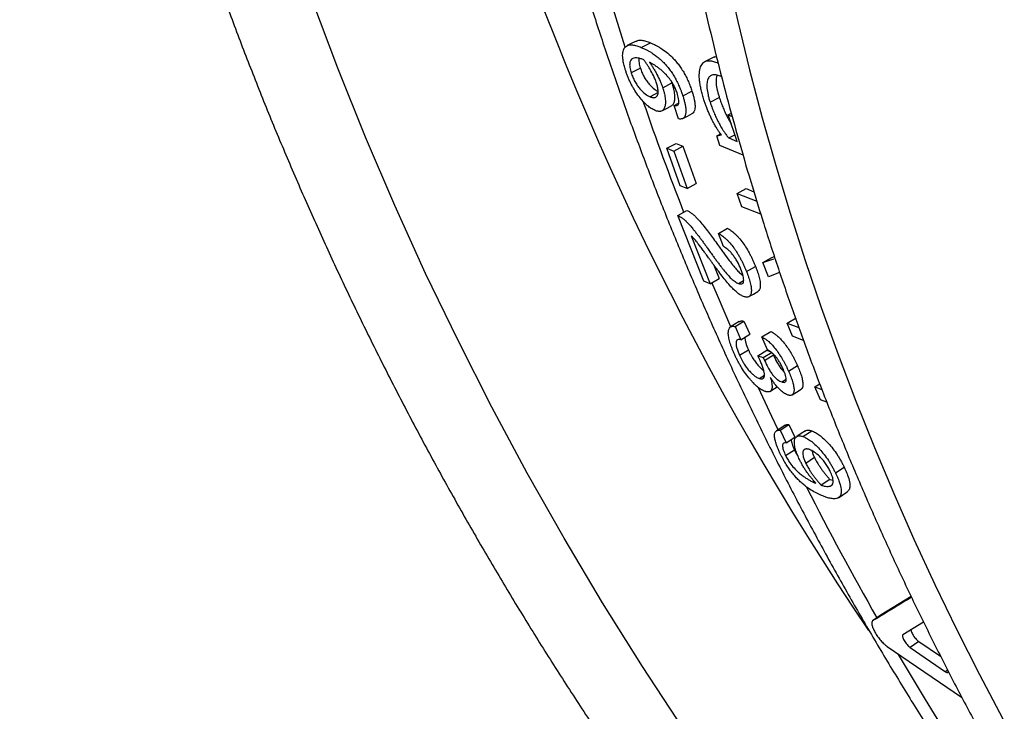
# Model space of a CAD drawing. Units: millimetres. Extents: x 0 to 420, y 0 to 297.
# Drawn here: x 272 to 283, y 212 to 220 of the extents above; entities that cross this region are included whole.
import ezdxf

# ---------------------------------------------------------------- set-up
doc = ezdxf.new("R2010")
doc.units = ezdxf.units.MM

msp = doc.modelspace()

# ---------------------------------------------------------------- linework, layer by layer
at = {"color": 7, "linetype": 'Continuous', "lineweight": 25}
for p, q in [((279.226, 219.525), (279.33, 219.577)), ((280.079, 219.354), (280.092, 219.36)), ((280.079, 219.354), (280.096, 219.346)), ((279.217, 219.29), (279.113, 219.237)), ((279.469, 219.069), (279.573, 219.123)), ((279.564, 219.146), (279.573, 219.123)), ((279.417, 219.014), (279.326, 218.967)), ((279.696, 218.978), (279.799, 219.031)), ((279.599, 218.869), (279.649, 218.895)), ((280.005, 218.906), (280.108, 218.959)), ((279.649, 218.718), (279.599, 218.869)), ((280.208, 218.763), (280.244, 218.782)), ((280.308, 218.463), (280.208, 218.763)), ((280.208, 218.763), (280.254, 218.744)), ((279.517, 218.386), (279.62, 218.441)), ((279.62, 218.441), (279.696, 218.409)), ((280.079, 218.525), (280.123, 218.548)), ((280.079, 218.525), (280.131, 218.537)), ((280.115, 218.419), (280.079, 218.525)), ((280.214, 218.502), (280.283, 218.538)), ((280.214, 218.502), (280.308, 218.463)), ((279.517, 218.386), (279.594, 218.354)), ((279.667, 217.963), (279.517, 218.386)), ((279.594, 218.354), (279.696, 218.409)), ((279.594, 218.354), (279.744, 217.931)), ((279.696, 218.409), (279.846, 217.988)), ((280.376, 218.309), (280.115, 218.419)), ((279.744, 217.931), (279.667, 217.963)), ((279.744, 217.931), (279.846, 217.988)), ((280.308, 217.874), (280.41, 217.93)), ((280.41, 217.93), (280.499, 217.895)), ((280.308, 217.874), (280.532, 217.787)), ((280.363, 217.724), (280.308, 217.874)), ((279.641, 217.626), (279.743, 217.683)), ((280.577, 217.641), (280.363, 217.724)), ((279.932, 216.885), (279.641, 217.626)), ((280.097, 217.425), (280.199, 217.483)), ((279.791, 217.396), (280.005, 216.857)), ((280.154, 217.276), (280.097, 217.425)), ((280.601, 217.096), (280.702, 217.154)), ((280.601, 217.096), (280.723, 217.138)), ((280.702, 217.154), (280.73, 217.164)), ((280.046, 217.068), (280.106, 216.917)), ((280.415, 216.994), (280.516, 217.052)), ((280.663, 216.936), (280.601, 217.096)), ((280.005, 216.857), (279.932, 216.885)), ((280.005, 216.857), (280.106, 216.917)), ((280.324, 216.86), (280.383, 216.894)), ((280.786, 216.983), (280.663, 216.936)), ((280.876, 216.412), (280.976, 216.472)), ((280.286, 216.373), (280.386, 216.434)), ((280.286, 216.373), (280.35, 216.225)), ((280.386, 216.434), (280.451, 216.286)), ((280.876, 216.412), (281.007, 216.361)), ((280.936, 216.264), (280.876, 216.412)), ((280.35, 216.225), (280.451, 216.286)), ((280.588, 216.257), (280.688, 216.318)), ((280.652, 216.11), (280.588, 216.257)), ((281.059, 216.217), (280.936, 216.264)), ((280.336, 216.049), (280.436, 216.111)), ((280.544, 216.043), (280.644, 216.105)), ((280.568, 215.989), (280.544, 216.043)), ((280.544, 216.043), (280.604, 216.022)), ((280.604, 216.022), (280.704, 216.084)), ((280.604, 216.022), (280.619, 215.99)), ((280.619, 215.99), (280.719, 216.052)), ((280.644, 216.105), (280.678, 216.093)), ((280.89, 215.871), (280.99, 215.932)), ((280.558, 215.788), (280.618, 215.825)), ((280.814, 215.748), (280.863, 215.778)), ((281.187, 215.691), (281.243, 215.725)), ((281.187, 215.691), (281.266, 215.663)), ((281.252, 215.545), (281.187, 215.691)), ((281.321, 215.521), (281.252, 215.545)), ((280.795, 215.203), (280.894, 215.268)), ((280.894, 215.268), (280.962, 215.124)), ((280.795, 215.203), (280.863, 215.059)), ((280.863, 215.059), (280.962, 215.124)), ((281.052, 215.131), (281.151, 215.195)), ((280.857, 214.916), (280.956, 214.981)), ((281.183, 214.893), (281.085, 214.828)), ((281.42, 214.72), (281.518, 214.785)), ((281.356, 214.647), (281.258, 214.582)), ((282.275, 213.325), (281.935, 213.12)), ((281.935, 213.12), (281.839, 213.05)), ((282.415, 213.034), (282.181, 212.892)), ((282.359, 212.819), (282.263, 212.748)), ((282.359, 212.819), (282.606, 212.65)), ((282.003, 212.762), (282.844, 212.19)), ((282.263, 212.748), (282.662, 212.475)), ((282.686, 212.469), (282.696, 212.475))]:
    msp.add_line(p, q, dxfattribs=at)
at = {"color": 8, "linetype": 'Continuous', "lineweight": 25}
for p, q in [((282.686, 212.494), (282.662, 212.475)), ((282.696, 212.476), (282.686, 212.469))]:
    msp.add_line(p, q, dxfattribs=at)
at = {"color": 7, "linetype": 'Continuous', "lineweight": 25, "flags": 128}
for points in [[(280.194, 220.362), (280.317, 219.816), (280.45, 219.272), (280.593, 218.73), (280.745, 218.191), (280.907, 217.653), (281.078, 217.119), (281.259, 216.587), (281.449, 216.057), (281.649, 215.531), (281.859, 215.008), (282.077, 214.488), (282.305, 213.972), (282.543, 213.459), (282.789, 212.95), (283.044, 212.445), (283.309, 211.943)], [(279.172, 219.597), (279.12, 219.571), (279.069, 219.545)], [(280.053, 219.417), (280.001, 219.392), (279.949, 219.366)], [(279.458, 218.807), (279.51, 218.834), (279.562, 218.861)], [(279.698, 218.723), (279.75, 218.75), (279.802, 218.777)], [(280.443, 216.711), (280.493, 216.74), (280.544, 216.77)], [(280.334, 216.43), (280.284, 216.399), (280.234, 216.369)], [(280.68, 215.64), (280.73, 215.672), (280.763, 215.693)], [(280.931, 215.602), (280.981, 215.633), (281.031, 215.665)], [(280.851, 215.259), (280.801, 215.227), (280.752, 215.195)], [(281.082, 215.196), (281.032, 215.164), (280.983, 215.132)], [(281.455, 214.441), (281.504, 214.474), (281.553, 214.507)]]:
    msp.add_lwpolyline(points, dxfattribs=at)
at = {"color": 8, "linetype": 'Continuous', "lineweight": 25, "flags": 128}
for points in [[(279.044, 219.526), (278.825, 220.234), (278.806, 220.298)], [(279.707, 211.825), (279.24, 212.536), (278.79, 213.255), (278.357, 213.983), (277.94, 214.719), (277.541, 215.463), (277.158, 216.214), (276.792, 216.973), (276.444, 217.739), (276.114, 218.512), (275.801, 219.29), (275.506, 220.075)], [(280.238, 216.371), (280.086, 216.724), (280.025, 216.87)], [(280.772, 215.208), (280.7, 215.358), (280.549, 215.681)]]:
    msp.add_lwpolyline(points, dxfattribs=at)
at = {"color": 8, "linetype": 'Continuous', "lineweight": 25}
for centre, radius, start, end in [((310.865, 232.606), 35.098, 181.1492, 214.0762), ((311.148, 229.873), 33.73, 198.9703, 201.2228), ((311.915, 230.221), 34.573, 206.9372, 209.7115), ((312.697, 230.701), 35.491, 210.53, 220.7297)]:
    msp.add_arc(centre, radius, start, end, dxfattribs=at)
at = {"color": 7, "linetype": 'Continuous', "lineweight": 25}
for points, knots in [([(272.209, 232.314), (272.213, 232.163), (272.22, 231.819), (272.243, 231.282), (272.275, 230.704), (272.316, 230.126), (272.366, 229.549), (272.425, 228.972), (272.493, 228.397), (272.57, 227.822), (272.656, 227.248), (272.751, 226.676), (272.854, 226.105), (272.966, 225.535), (273.087, 224.967), (273.217, 224.4), (273.355, 223.835), (273.503, 223.272), (273.658, 222.711), (273.823, 222.153), (273.996, 221.596), (274.178, 221.042), (274.368, 220.49), (274.567, 219.941), (274.774, 219.395), (274.989, 218.851), (275.213, 218.31), (275.446, 217.772), (275.686, 217.238), (275.935, 216.706), (276.192, 216.178), (276.457, 215.654), (276.73, 215.132), (277.011, 214.615), (277.301, 214.101), (277.598, 213.592), (277.903, 213.086), (278.215, 212.584), (278.536, 212.087), (278.864, 211.593), (279.2, 211.105), (279.543, 210.62), (279.893, 210.14), (280.251, 209.665), (280.617, 209.195), (280.989, 208.73), (281.369, 208.269), (281.756, 207.814), (282.149, 207.364), (282.55, 206.919), (282.958, 206.479), (283.372, 206.045), (283.793, 205.616), (284.22, 205.193), (284.654, 204.776), (285.095, 204.364), (285.541, 203.959), (285.994, 203.559), (286.454, 203.165), (286.919, 202.778), (287.39, 202.396), (287.867, 202.021), (288.349, 201.653), (288.838, 201.29), (289.331, 200.934), (289.831, 200.585), (290.335, 200.243), (290.845, 199.907), (291.36, 199.578), (291.88, 199.255), (292.406, 198.94), (292.935, 198.632), (293.47, 198.331), (294.009, 198.036), (294.553, 197.749), (295.101, 197.47), (295.653, 197.197), (296.209, 196.932), (296.77, 196.674), (297.334, 196.424), (297.902, 196.181), (298.474, 195.946), (299.05, 195.718), (299.629, 195.498), (300.211, 195.286), (300.797, 195.081), (301.385, 194.885), (301.977, 194.696), (302.571, 194.514), (303.168, 194.341), (303.768, 194.176), (304.371, 194.018), (304.975, 193.869), (305.582, 193.728), (306.191, 193.595), (306.702, 193.489), (307.01, 193.431), (307.113, 193.411)], [0, 0, 0, 0, 0.00828, 0.018869, 0.029458, 0.040046, 0.050635, 0.061224, 0.071814, 0.082403, 0.092992, 0.103582, 0.114172, 0.124762, 0.135353, 0.145943, 0.156534, 0.167125, 0.177717, 0.188309, 0.198901, 0.209494, 0.220087, 0.23068, 0.241274, 0.251868, 0.262463, 0.273058, 0.283654, 0.29425, 0.304847, 0.315444, 0.326042, 0.33664, 0.347238, 0.357838, 0.368437, 0.379037, 0.389638, 0.40024, 0.410841, 0.421444, 0.432047, 0.44265, 0.453254, 0.463858, 0.474463, 0.485069, 0.495675, 0.506282, 0.516889, 0.527496, 0.538104, 0.548713, 0.559322, 0.569931, 0.580541, 0.591152, 0.601763, 0.612374, 0.622986, 0.633598, 0.644211, 0.654824, 0.665438, 0.676052, 0.686666, 0.697281, 0.707896, 0.718511, 0.729127, 0.739743, 0.75036, 0.760977, 0.771594, 0.782211, 0.792829, 0.803447, 0.814065, 0.824684, 0.835303, 0.845922, 0.856541, 0.867161, 0.87778, 0.8884, 0.899021, 0.909641, 0.920261, 0.930882, 0.941503, 0.952124, 0.962746, 0.973367, 0.983988, 0.99461, 1, 1, 1, 1]), ([(277.133, 228.246), (277.137, 228.179), (277.15, 227.931), (277.183, 227.501), (277.231, 226.955), (277.289, 226.409), (277.355, 225.865), (277.43, 225.322), (277.514, 224.779), (277.607, 224.238), (277.709, 223.699), (277.819, 223.16), (277.938, 222.624), (278.066, 222.089), (278.203, 221.556), (278.349, 221.025), (278.503, 220.496), (278.665, 219.969), (278.837, 219.445), (279.016, 218.923), (279.205, 218.404), (279.401, 217.887), (279.607, 217.374), (279.82, 216.863), (280.042, 216.355), (280.272, 215.85), (280.51, 215.349), (280.757, 214.851), (281.011, 214.357), (281.274, 213.866), (281.545, 213.379), (281.823, 212.896), (282.11, 212.416), (282.404, 211.941), (282.706, 211.47), (283.016, 211.004), (283.333, 210.542), (283.658, 210.084), (283.99, 209.631), (284.329, 209.182), (284.676, 208.739), (285.03, 208.3), (285.392, 207.867), (285.76, 207.438), (286.135, 207.015), (286.465, 206.653), (286.673, 206.434), (286.75, 206.352)], [0, 0, 0, 0, 0.008228, 0.03094, 0.053652, 0.076365, 0.099078, 0.121793, 0.144508, 0.167224, 0.189942, 0.212661, 0.235381, 0.258102, 0.280825, 0.30355, 0.326277, 0.349005, 0.371736, 0.394468, 0.417203, 0.43994, 0.462679, 0.48542, 0.508164, 0.530911, 0.55366, 0.576411, 0.599166, 0.621922, 0.644682, 0.667444, 0.69021, 0.712978, 0.735748, 0.758522, 0.781298, 0.804078, 0.82686, 0.849645, 0.872433, 0.895224, 0.918017, 0.940814, 0.963613, 0.986415, 1, 1, 1, 1]), ([(279.194, 225.083), (279.198, 225.01), (279.213, 224.761), (279.248, 224.336), (279.299, 223.808), (279.359, 223.28), (279.427, 222.754), (279.505, 222.228), (279.591, 221.704), (279.686, 221.181), (279.79, 220.659), (279.903, 220.139), (280.025, 219.62), (280.155, 219.104), (280.294, 218.589), (280.442, 218.076), (280.598, 217.566), (280.763, 217.058), (280.936, 216.552), (281.118, 216.049), (281.308, 215.549), (281.507, 215.051), (281.714, 214.556), (281.93, 214.064), (282.153, 213.576), (282.385, 213.091), (282.625, 212.609), (282.873, 212.131), (283.129, 211.656), (283.394, 211.185), (283.666, 210.718), (283.945, 210.255), (284.233, 209.796), (284.528, 209.341), (284.831, 208.89), (285.142, 208.444), (285.46, 208.002), (285.785, 207.566), (286.118, 207.133), (286.458, 206.706), (286.805, 206.283), (287.159, 205.866), (287.52, 205.454), (287.889, 205.047), (288.264, 204.645), (288.645, 204.249), (289.033, 203.858), (289.428, 203.473), (289.83, 203.094), (290.237, 202.721), (290.651, 202.353), (291.071, 201.992), (291.497, 201.636), (291.929, 201.287), (292.367, 200.944), (292.81, 200.608), (293.259, 200.277), (293.714, 199.954), (294.174, 199.637), (294.64, 199.326), (295.11, 199.023), (295.586, 198.726), (296.066, 198.436), (296.552, 198.153), (297.042, 197.877), (297.536, 197.608), (298.036, 197.346), (298.539, 197.092), (299.047, 196.844), (299.559, 196.604), (300.075, 196.372), (300.594, 196.147), (301.118, 195.93), (301.645, 195.72), (302.175, 195.517), (302.709, 195.323), (303.246, 195.136), (303.786, 194.957), (304.229, 194.816), (304.493, 194.737), (304.574, 194.712)], [0, 0, 0, 0, 0.00534, 0.018344, 0.031348, 0.044351, 0.057355, 0.070359, 0.083363, 0.096367, 0.109371, 0.122376, 0.13538, 0.148385, 0.16139, 0.174394, 0.1874, 0.200405, 0.21341, 0.226416, 0.239422, 0.252428, 0.265434, 0.278441, 0.291447, 0.304454, 0.317462, 0.330469, 0.343477, 0.356485, 0.369493, 0.382501, 0.39551, 0.408519, 0.421528, 0.434538, 0.447548, 0.460558, 0.473568, 0.486579, 0.499589, 0.5126, 0.525612, 0.538623, 0.551635, 0.564647, 0.577659, 0.590672, 0.603685, 0.616698, 0.629711, 0.642724, 0.655738, 0.668752, 0.681766, 0.69478, 0.707795, 0.720809, 0.733824, 0.746839, 0.759855, 0.77287, 0.785886, 0.798901, 0.811917, 0.824934, 0.83795, 0.850966, 0.863983, 0.876999, 0.890016, 0.903033, 0.91605, 0.929067, 0.942085, 0.955102, 0.968119, 0.981137, 0.994155, 1, 1, 1, 1]), ([(279.052, 219.26), (279.048, 219.271), (279.041, 219.292), (279.033, 219.323), (279.025, 219.357), (279.019, 219.395), (279.016, 219.434), (279.018, 219.467), (279.025, 219.494), (279.035, 219.516), (279.051, 219.535), (279.071, 219.548), (279.098, 219.554), (279.125, 219.554), (279.151, 219.55), (279.175, 219.544), (279.2, 219.536), (279.218, 219.529), (279.226, 219.525)], [0, 0, 0, 0, 0.046398, 0.082904, 0.125241, 0.188047, 0.250358, 0.311347, 0.375378, 0.436742, 0.500356, 0.582548, 0.664988, 0.750162, 0.811427, 0.87508, 0.937538, 1, 1, 1, 1]), ([(279.173, 219.595), (279.178, 219.598), (279.195, 219.607), (279.224, 219.606), (279.255, 219.602), (279.279, 219.596), (279.304, 219.587), (279.321, 219.581), (279.33, 219.577)], [0, 0, 0, 0, 0.127957, 0.418509, 0.56125, 0.709246, 0.854618, 1, 1, 1, 1]), ([(279.33, 219.577), (279.341, 219.572), (279.36, 219.564), (279.39, 219.55), (279.418, 219.534), (279.458, 219.51), (279.511, 219.473), (279.565, 219.426), (279.609, 219.379), (279.642, 219.339), (279.675, 219.294), (279.706, 219.245), (279.734, 219.193), (279.759, 219.139), (279.781, 219.084), (279.793, 219.049), (279.799, 219.031)], [0, 0, 0, 0, 0.072438, 0.125081, 0.187211, 0.250154, 0.374965, 0.500094, 0.562607, 0.6251, 0.687577, 0.750052, 0.811382, 0.874985, 0.937477, 1, 1, 1, 1]), ([(279.226, 219.525), (279.237, 219.52), (279.256, 219.512), (279.286, 219.498), (279.314, 219.482), (279.348, 219.462), (279.386, 219.436), (279.428, 219.402), (279.468, 219.366), (279.505, 219.327), (279.538, 219.287), (279.571, 219.242), (279.602, 219.192), (279.63, 219.14), (279.653, 219.092), (279.67, 219.051), (279.683, 219.015), (279.691, 218.991), (279.696, 218.978)], [0, 0, 0, 0, 0.07226, 0.124935, 0.18693, 0.249866, 0.333147, 0.416431, 0.499696, 0.562174, 0.624654, 0.687141, 0.749656, 0.811038, 0.874744, 0.916893, 0.953684, 1, 1, 1, 1]), ([(279.256, 219.385), (279.244, 219.389), (279.221, 219.398), (279.188, 219.406), (279.157, 219.407), (279.129, 219.4), (279.111, 219.385), (279.101, 219.366), (279.095, 219.342), (279.095, 219.309), (279.103, 219.269), (279.11, 219.248), (279.113, 219.237)], [0, 0, 0, 0, 0.125038, 0.250075, 0.375095, 0.500066, 0.632239, 0.692559, 0.750126, 0.874734, 0.937337, 1, 1, 1, 1]), ([(279.201, 219.402), (279.201, 219.401), (279.198, 219.389), (279.199, 219.362), (279.207, 219.322), (279.213, 219.301), (279.217, 219.29)], [0, 0, 0, 0, 0.014819, 0.506265, 0.753035, 1, 1, 1, 1]), ([(279.399, 219.12), (279.396, 219.129), (279.391, 219.144), (279.382, 219.167), (279.365, 219.206), (279.343, 219.248), (279.317, 219.293), (279.297, 219.325), (279.277, 219.356), (279.263, 219.375), (279.256, 219.385)], [0, 0, 0, 0, 0.092333, 0.164478, 0.25027, 0.499907, 0.623841, 0.749993, 0.874994, 1, 1, 1, 1]), ([(279.318, 219.357), (279.326, 219.347), (279.341, 219.326), (279.363, 219.292), (279.384, 219.257), (279.411, 219.208), (279.436, 219.157), (279.456, 219.107), (279.465, 219.082), (279.469, 219.069)], [0, 0, 0, 0, 0.124995, 0.249981, 0.376948, 0.500043, 0.749751, 0.874845, 1, 1, 1, 1]), ([(279.631, 219.012), (279.628, 219.02), (279.623, 219.035), (279.613, 219.058), (279.601, 219.085), (279.584, 219.116), (279.558, 219.156), (279.533, 219.188), (279.51, 219.214), (279.494, 219.23), (279.473, 219.251), (279.446, 219.275), (279.413, 219.3), (279.381, 219.322), (279.349, 219.341), (279.329, 219.352), (279.318, 219.357)], [0, 0, 0, 0, 0.042017, 0.083255, 0.125246, 0.187762, 0.250271, 0.366572, 0.408946, 0.453418, 0.500149, 0.597771, 0.695002, 0.80164, 0.893968, 1, 1, 1, 1]), ([(279.935, 218.934), (279.929, 218.952), (279.917, 218.99), (279.903, 219.045), (279.892, 219.098), (279.882, 219.165), (279.88, 219.239), (279.894, 219.307), (279.918, 219.346), (279.944, 219.365), (279.965, 219.372), (279.987, 219.375), (280.008, 219.374), (280.03, 219.37), (280.054, 219.363), (280.07, 219.357), (280.079, 219.354)], [0, 0, 0, 0, 0.062647, 0.125273, 0.188526, 0.250488, 0.37544, 0.500352, 0.624182, 0.686554, 0.750124, 0.798534, 0.848995, 0.900364, 0.946658, 1, 1, 1, 1]), ([(280.055, 219.414), (280.06, 219.418), (280.066, 219.423), (280.074, 219.424), (280.076, 219.424)], [0, 0, 0, 0, 0.825019, 1, 1, 1, 1]), ([(279.382, 218.814), (279.375, 218.817), (279.362, 218.823), (279.34, 218.836), (279.318, 218.851), (279.288, 218.876), (279.249, 218.913), (279.201, 218.97), (279.163, 219.024), (279.134, 219.072), (279.114, 219.108), (279.096, 219.146), (279.079, 219.184), (279.064, 219.222), (279.056, 219.247), (279.052, 219.26)], [0, 0, 0, 0, 0.062465, 0.12492, 0.187378, 0.249838, 0.373952, 0.499522, 0.624404, 0.686569, 0.749549, 0.810809, 0.874752, 0.937363, 1, 1, 1, 1]), ([(279.113, 219.237), (279.119, 219.221), (279.13, 219.189), (279.154, 219.14), (279.182, 219.095), (279.222, 219.044), (279.273, 218.995), (279.308, 218.976), (279.326, 218.967)], [0, 0, 0, 0, 0.125343, 0.250528, 0.374942, 0.500746, 0.750174, 1, 1, 1, 1]), ([(279.217, 219.29), (279.222, 219.274), (279.233, 219.242), (279.258, 219.193), (279.286, 219.149), (279.325, 219.098), (279.372, 219.052), (279.404, 219.035), (279.417, 219.028)], [0, 0, 0, 0, 0.132524, 0.264922, 0.396587, 0.529812, 0.794136, 1, 1, 1, 1]), ([(279.326, 218.967), (279.332, 218.965), (279.343, 218.961), (279.359, 218.957), (279.376, 218.957), (279.393, 218.961), (279.405, 218.973), (279.412, 218.988), (279.418, 219.004), (279.419, 219.032), (279.414, 219.067), (279.406, 219.097), (279.401, 219.113), (279.399, 219.12)], [0, 0, 0, 0, 0.082851, 0.16806, 0.249934, 0.374856, 0.499744, 0.56224, 0.626528, 0.749709, 0.874702, 0.937333, 1, 1, 1, 1]), ([(279.573, 219.123), (279.576, 219.111), (279.583, 219.088), (279.592, 219.054), (279.598, 219.022), (279.604, 218.983), (279.604, 218.939), (279.595, 218.899), (279.581, 218.872), (279.567, 218.865), (279.561, 218.863)], [0, 0, 0, 0, 0.0883426, 0.176656, 0.2655971, 0.3532626, 0.526703, 0.7060719, 0.8831721, 1, 1, 1, 1]), ([(280.128, 219.196), (280.12, 219.199), (280.105, 219.205), (280.083, 219.212), (280.062, 219.215), (280.042, 219.215), (280.024, 219.212), (280.008, 219.204), (279.994, 219.192), (279.979, 219.17), (279.967, 219.13), (279.966, 219.067), (279.976, 219.009), (279.986, 218.969), (279.993, 218.941), (280, 218.92), (280.005, 218.906)], [0, 0, 0, 0, 0.062482, 0.124955, 0.188317, 0.249907, 0.314318, 0.374871, 0.438085, 0.499875, 0.626265, 0.749691, 0.874694, 0.906726, 0.937347, 1, 1, 1, 1]), ([(280.081, 219.211), (280.08, 219.209), (280.077, 219.2), (280.071, 219.171), (280.07, 219.119), (280.081, 219.056), (280.095, 219.001), (280.104, 218.973), (280.108, 218.959)], [0, 0, 0, 0, 0.041593, 0.17903, 0.450255, 0.724851, 0.862404, 1, 1, 1, 1]), ([(279.469, 219.069), (279.473, 219.058), (279.48, 219.035), (279.489, 219.001), (279.495, 218.969), (279.5, 218.93), (279.501, 218.886), (279.492, 218.845), (279.475, 218.816), (279.455, 218.804), (279.435, 218.801), (279.419, 218.803), (279.401, 218.806), (279.388, 218.811), (279.382, 218.814)], [0, 0, 0, 0, 0.062651, 0.125277, 0.18832, 0.250489, 0.373377, 0.500436, 0.625759, 0.750126, 0.809776, 0.875059, 0.937523, 1, 1, 1, 1]), ([(279.599, 218.869), (279.61, 218.867), (279.627, 218.865), (279.643, 218.877), (279.65, 218.893), (279.652, 218.916), (279.648, 218.955), (279.638, 218.989), (279.631, 219.012)], [0, 0, 0, 0, 0.249656, 0.3747, 0.499725, 0.624729, 0.749922, 1, 1, 1, 1]), ([(279.799, 219.031), (279.803, 219.018), (279.812, 218.992), (279.822, 218.954), (279.83, 218.911), (279.835, 218.868), (279.833, 218.826), (279.823, 218.795), (279.811, 218.781), (279.802, 218.777), (279.801, 218.777)], [0, 0, 0, 0, 0.107699, 0.220557, 0.327598, 0.491188, 0.654802, 0.819265, 0.981892, 1, 1, 1, 1]), ([(279.696, 218.978), (279.7, 218.965), (279.708, 218.938), (279.718, 218.9), (279.727, 218.858), (279.731, 218.814), (279.729, 218.772), (279.721, 218.746), (279.711, 218.732), (279.701, 218.724), (279.69, 218.719), (279.677, 218.716), (279.664, 218.716), (279.654, 218.717), (279.649, 218.718)], [0, 0, 0, 0, 0.082315, 0.168588, 0.250425, 0.375428, 0.500393, 0.62593, 0.686949, 0.750169, 0.810994, 0.875085, 0.937538, 1, 1, 1, 1]), ([(280.131, 218.537), (280.124, 218.546), (280.11, 218.565), (280.089, 218.595), (280.067, 218.632), (280.042, 218.676), (280.018, 218.723), (279.997, 218.768), (279.98, 218.809), (279.964, 218.851), (279.949, 218.892), (279.94, 218.919), (279.935, 218.934)], [0, 0, 0, 0, 0.084577, 0.164595, 0.249817, 0.37218, 0.499709, 0.594955, 0.696506, 0.799862, 0.893081, 1, 1, 1, 1]), ([(280.005, 218.906), (280.01, 218.888), (280.022, 218.853), (280.043, 218.8), (280.065, 218.746), (280.091, 218.693), (280.119, 218.641), (280.142, 218.602), (280.16, 218.575), (280.17, 218.56), (280.182, 218.543), (280.196, 218.524), (280.207, 218.51), (280.214, 218.502)], [0, 0, 0, 0, 0.125115, 0.250184, 0.377855, 0.500258, 0.625231, 0.750141, 0.793116, 0.834735, 0.875098, 0.927045, 1, 1, 1, 1]), ([(280.108, 218.959), (280.114, 218.941), (280.126, 218.906), (280.146, 218.853), (280.169, 218.799), (280.194, 218.746), (280.218, 218.701), (280.235, 218.674), (280.242, 218.663)], [0, 0, 0, 0, 0.1775146, 0.3549687, 0.5361679, 0.7098478, 0.887254, 1, 1, 1, 1]), ([(279.743, 217.683), (279.749, 217.681), (279.76, 217.676), (279.776, 217.666), (279.794, 217.654), (279.817, 217.635), (279.849, 217.606), (279.889, 217.562), (279.937, 217.504), (279.984, 217.442), (280.032, 217.377), (280.076, 217.316), (280.106, 217.274), (280.121, 217.254), (280.123, 217.251), (280.126, 217.247), (280.133, 217.237), (280.144, 217.222), (280.174, 217.18), (280.216, 217.124), (280.267, 217.059), (280.309, 217.009), (280.341, 216.976), (280.363, 216.957), (280.373, 216.95), (280.376, 216.948)], [0, 0, 0, 0, 0.033608, 0.059241, 0.085623, 0.123394, 0.169785, 0.236247, 0.308938, 0.39, 0.458107, 0.536403, 0.598722, 0.601895, 0.604911, 0.60933, 0.616253, 0.638967, 0.662336, 0.759338, 0.836678, 0.896471, 0.952939, 0.985094, 1, 1, 1, 1]), ([(279.641, 217.626), (279.649, 217.622), (279.666, 217.615), (279.693, 217.596), (279.721, 217.573), (279.749, 217.546), (279.779, 217.514), (279.806, 217.481), (279.833, 217.448), (279.857, 217.417), (279.882, 217.384), (279.907, 217.352), (279.931, 217.319), (279.956, 217.284), (279.984, 217.245), (280.009, 217.21), (280.033, 217.176), (280.055, 217.146), (280.08, 217.112), (280.105, 217.078), (280.13, 217.045), (280.162, 217.005), (280.199, 216.959), (280.236, 216.92), (280.265, 216.895), (280.286, 216.88), (280.306, 216.868), (280.318, 216.862), (280.324, 216.86)], [0, 0, 0, 0, 0.0412071, 0.0837233, 0.1248442, 0.1643344, 0.205842, 0.2497996, 0.28316, 0.3184012, 0.3555666, 0.3908326, 0.4246511, 0.4610373, 0.5000006, 0.5475108, 0.5711759, 0.6067066, 0.6428958, 0.6786822, 0.7170436, 0.7502304, 0.8127358, 0.8751251, 0.9063487, 0.9375622, 0.9687822, 1, 1, 1, 1]), ([(280.199, 217.483), (280.205, 217.48), (280.219, 217.472), (280.239, 217.459), (280.261, 217.442), (280.282, 217.424), (280.305, 217.401), (280.335, 217.369), (280.373, 217.321), (280.416, 217.258), (280.448, 217.201), (280.471, 217.155), (280.488, 217.121), (280.503, 217.086), (280.512, 217.064), (280.516, 217.052)], [0, 0, 0, 0, 0.062552, 0.125087, 0.187627, 0.250158, 0.312041, 0.375315, 0.500099, 0.624935, 0.749831, 0.810154, 0.874906, 0.937447, 1, 1, 1, 1]), ([(280.382, 216.713), (280.375, 216.716), (280.361, 216.722), (280.338, 216.735), (280.311, 216.755), (280.278, 216.782), (280.236, 216.826), (280.189, 216.881), (280.139, 216.945), (280.097, 216.999), (280.064, 217.044), (280.039, 217.078), (280.016, 217.11), (279.99, 217.145), (279.966, 217.179), (279.943, 217.21), (279.925, 217.234), (279.91, 217.254), (279.896, 217.274), (279.881, 217.293), (279.865, 217.314), (279.847, 217.336), (279.831, 217.356), (279.819, 217.37), (279.809, 217.381), (279.8, 217.39), (279.794, 217.394), (279.791, 217.396)], [0, 0, 0, 0, 0.04113, 0.083856, 0.124859, 0.187272, 0.2497, 0.332151, 0.413507, 0.499769, 0.541003, 0.582702, 0.624872, 0.659209, 0.712695, 0.749978, 0.774998, 0.801827, 0.826696, 0.848227, 0.875067, 0.907833, 0.936796, 0.955333, 0.968809, 0.984908, 1, 1, 1, 1]), ([(280.097, 217.425), (280.103, 217.422), (280.117, 217.415), (280.137, 217.401), (280.159, 217.384), (280.181, 217.366), (280.203, 217.343), (280.233, 217.311), (280.264, 217.272), (280.293, 217.231), (280.314, 217.199), (280.334, 217.165), (280.352, 217.131), (280.37, 217.097), (280.386, 217.062), (280.401, 217.028), (280.41, 217.005), (280.415, 216.994)], [0, 0, 0, 0, 0.062434, 0.124855, 0.187288, 0.249723, 0.311448, 0.375231, 0.499449, 0.56196, 0.624499, 0.687455, 0.749618, 0.809966, 0.874793, 0.937389, 1, 1, 1, 1]), ([(280.352, 217.021), (280.34, 217.049), (280.321, 217.092), (280.287, 217.147), (280.261, 217.184), (280.233, 217.217), (280.196, 217.252), (280.171, 217.267), (280.154, 217.276)], [0, 0, 0, 0, 0.249611, 0.376284, 0.500159, 0.623806, 0.750315, 1, 1, 1, 1]), ([(280.324, 216.86), (280.338, 216.856), (280.359, 216.85), (280.377, 216.863), (280.384, 216.882), (280.384, 216.909), (280.376, 216.954), (280.362, 216.994), (280.352, 217.021)], [0, 0, 0, 0, 0.249294, 0.3738367, 0.4993874, 0.6245616, 0.7498292, 1, 1, 1, 1]), ([(280.516, 217.052), (280.521, 217.041), (280.529, 217.02), (280.541, 216.987), (280.551, 216.956), (280.562, 216.915), (280.571, 216.868), (280.572, 216.822), (280.564, 216.788), (280.551, 216.776), (280.544, 216.77)], [0, 0, 0, 0, 0.083741, 0.167468, 0.251316, 0.334915, 0.502109, 0.669194, 0.836362, 1, 1, 1, 1]), ([(280.415, 216.994), (280.419, 216.983), (280.428, 216.961), (280.439, 216.928), (280.449, 216.897), (280.461, 216.856), (280.47, 216.809), (280.471, 216.763), (280.462, 216.729), (280.447, 216.711), (280.43, 216.705), (280.416, 216.705), (280.4, 216.707), (280.388, 216.711), (280.382, 216.713)], [0, 0, 0, 0, 0.062656, 0.125301, 0.188006, 0.25057, 0.375613, 0.500509, 0.625384, 0.750153, 0.812617, 0.875076, 0.937532, 1, 1, 1, 1]), ([(280.275, 216.07), (280.271, 216.081), (280.261, 216.103), (280.248, 216.135), (280.237, 216.167), (280.224, 216.208), (280.212, 216.256), (280.208, 216.305), (280.213, 216.343), (280.226, 216.364), (280.241, 216.373), (280.254, 216.377), (280.269, 216.376), (280.28, 216.374), (280.286, 216.373)], [0, 0, 0, 0, 0.062639, 0.125265, 0.188586, 0.250504, 0.375532, 0.500499, 0.627029, 0.750162, 0.811363, 0.875092, 0.937538, 1, 1, 1, 1]), ([(280.334, 216.429), (280.337, 216.431), (280.343, 216.435), (280.355, 216.437), (280.37, 216.437), (280.381, 216.435), (280.386, 216.434)], [0, 0, 0, 0, 0.168713, 0.449371, 0.72464, 1, 1, 1, 1]), ([(280.35, 216.225), (280.337, 216.227), (280.316, 216.231), (280.302, 216.212), (280.297, 216.192), (280.297, 216.163), (280.308, 216.117), (280.325, 216.076), (280.336, 216.049)], [0, 0, 0, 0, 0.2489382, 0.3740048, 0.4992219, 0.6243906, 0.7497247, 1, 1, 1, 1]), ([(280.399, 216.255), (280.398, 216.254), (280.396, 216.246), (280.398, 216.225), (280.408, 216.179), (280.425, 216.138), (280.436, 216.111)], [0, 0, 0, 0, 0.0307238, 0.2731445, 0.5157463, 1, 1, 1, 1]), ([(280.588, 216.257), (280.596, 216.253), (280.612, 216.244), (280.638, 216.226), (280.67, 216.201), (280.707, 216.164), (280.75, 216.113), (280.79, 216.055), (280.821, 216.005), (280.844, 215.964), (280.861, 215.933), (280.876, 215.901), (280.885, 215.881), (280.89, 215.871)], [0, 0, 0, 0, 0.082866, 0.167975, 0.249812, 0.375057, 0.499441, 0.623774, 0.749499, 0.809504, 0.874733, 0.93736, 1, 1, 1, 1]), ([(280.688, 216.318), (280.697, 216.314), (280.713, 216.305), (280.739, 216.287), (280.77, 216.262), (280.808, 216.225), (280.85, 216.174), (280.891, 216.117), (280.922, 216.067), (280.945, 216.025), (280.961, 215.994), (280.976, 215.963), (280.985, 215.943), (280.99, 215.932)], [0, 0, 0, 0, 0.08305, 0.168263, 0.250151, 0.375527, 0.499902, 0.624211, 0.749802, 0.809763, 0.874893, 0.93744, 1, 1, 1, 1]), ([(280.436, 216.111), (280.441, 216.101), (280.45, 216.081), (280.466, 216.051), (280.486, 216.016), (280.512, 215.977), (280.543, 215.938), (280.574, 215.905), (280.597, 215.886), (280.608, 215.878), (280.61, 215.877)], [0, 0, 0, 0, 0.108464, 0.216585, 0.323898, 0.485461, 0.647274, 0.807249, 0.970744, 1, 1, 1, 1]), ([(280.831, 215.888), (280.819, 215.913), (280.802, 215.95), (280.772, 215.998), (280.747, 216.031), (280.722, 216.059), (280.689, 216.089), (280.667, 216.102), (280.652, 216.11)], [0, 0, 0, 0, 0.250037, 0.375281, 0.500334, 0.625338, 0.750407, 1, 1, 1, 1]), ([(280.626, 215.641), (280.62, 215.643), (280.607, 215.648), (280.586, 215.66), (280.563, 215.674), (280.533, 215.697), (280.5, 215.727), (280.467, 215.764), (280.434, 215.803), (280.393, 215.857), (280.356, 215.915), (280.328, 215.963), (280.309, 215.999), (280.291, 216.034), (280.281, 216.058), (280.275, 216.07)], [0, 0, 0, 0, 0.0624574, 0.1248968, 0.1889854, 0.2498005, 0.3720954, 0.4348438, 0.4995888, 0.6245249, 0.7495305, 0.8121301, 0.8747466, 0.9373653, 1, 1, 1, 1]), ([(280.336, 216.049), (280.341, 216.039), (280.35, 216.019), (280.366, 215.988), (280.386, 215.953), (280.412, 215.915), (280.443, 215.876), (280.474, 215.842), (280.501, 215.82), (280.524, 215.804), (280.542, 215.795), (280.553, 215.79), (280.558, 215.788)], [0, 0, 0, 0, 0.08387, 0.167495, 0.250516, 0.375412, 0.500427, 0.623888, 0.750119, 0.832825, 0.916376, 1, 1, 1, 1]), ([(280.719, 216.052), (280.731, 216.024), (280.75, 215.984), (280.783, 215.929), (280.809, 215.892), (280.83, 215.867), (280.841, 215.858), (280.843, 215.857)], [0, 0, 0, 0, 0.387613, 0.581594, 0.775302, 0.96462, 1, 1, 1, 1]), ([(280.558, 215.788), (280.564, 215.787), (280.575, 215.783), (280.589, 215.782), (280.603, 215.786), (280.613, 215.796), (280.617, 215.811), (280.618, 215.828), (280.616, 215.851), (280.61, 215.877), (280.601, 215.905), (280.588, 215.943), (280.575, 215.973), (280.568, 215.989)], [0, 0, 0, 0, 0.082716, 0.167773, 0.249746, 0.374446, 0.436204, 0.499477, 0.617928, 0.681761, 0.749583, 0.874746, 1, 1, 1, 1]), ([(280.619, 215.99), (280.631, 215.963), (280.65, 215.922), (280.683, 215.867), (280.71, 215.829), (280.738, 215.797), (280.775, 215.764), (280.799, 215.754), (280.814, 215.748)], [0, 0, 0, 0, 0.250457, 0.375762, 0.500828, 0.622912, 0.750676, 1, 1, 1, 1]), ([(280.814, 215.748), (280.826, 215.745), (280.844, 215.74), (280.859, 215.751), (280.864, 215.768), (280.863, 215.791), (280.854, 215.831), (280.84, 215.865), (280.831, 215.888)], [0, 0, 0, 0, 0.24948, 0.374498, 0.499464, 0.624578, 0.749883, 1, 1, 1, 1]), ([(280.99, 215.932), (280.994, 215.922), (281.003, 215.902), (281.015, 215.872), (281.026, 215.843), (281.035, 215.815), (281.042, 215.789), (281.049, 215.755), (281.053, 215.718), (281.048, 215.685), (281.039, 215.669), (281.031, 215.665), (281.031, 215.665)], [0, 0, 0, 0, 0.082626, 0.165235, 0.25165, 0.330452, 0.41426, 0.49566, 0.660614, 0.825543, 0.99038, 1, 1, 1, 1]), ([(280.684, 215.799), (280.687, 215.789), (280.693, 215.77), (280.699, 215.743), (280.704, 215.714), (280.705, 215.685), (280.699, 215.661), (280.688, 215.644), (280.675, 215.637), (280.662, 215.635), (280.651, 215.635), (280.639, 215.637), (280.63, 215.64), (280.626, 215.641)], [0, 0, 0, 0, 0.083433, 0.166462, 0.250412, 0.375398, 0.500337, 0.624523, 0.750118, 0.810691, 0.875057, 0.937524, 1, 1, 1, 1]), ([(280.878, 215.602), (280.864, 215.608), (280.836, 215.622), (280.784, 215.666), (280.741, 215.716), (280.707, 215.762), (280.692, 215.786), (280.684, 215.799)], [0, 0, 0, 0, 0.249675, 0.49951, 0.749141, 0.8745, 1, 1, 1, 1]), ([(280.89, 215.871), (280.894, 215.86), (280.903, 215.84), (280.915, 215.81), (280.926, 215.781), (280.938, 215.743), (280.949, 215.7), (280.953, 215.656), (280.948, 215.622), (280.936, 215.604), (280.922, 215.597), (280.909, 215.595), (280.895, 215.597), (280.884, 215.6), (280.878, 215.602)], [0, 0, 0, 0, 0.06265, 0.125285, 0.190782, 0.250541, 0.375612, 0.500571, 0.625437, 0.750154, 0.81276, 0.875086, 0.937531, 1, 1, 1, 1]), ([(280.851, 215.259), (280.853, 215.261), (280.858, 215.264), (280.869, 215.267), (280.881, 215.269), (280.89, 215.268), (280.894, 215.268)], [0, 0, 0, 0, 0.191808, 0.467437, 0.733688, 1, 1, 1, 1]), ([(280.793, 214.945), (280.787, 214.957), (280.775, 214.982), (280.76, 215.019), (280.746, 215.059), (280.735, 215.102), (280.73, 215.144), (280.734, 215.17), (280.741, 215.185), (280.749, 215.194), (280.759, 215.199), (280.769, 215.203), (280.782, 215.204), (280.791, 215.204), (280.795, 215.203)], [0, 0, 0, 0, 0.083898, 0.166156, 0.250419, 0.375889, 0.500406, 0.625214, 0.687615, 0.750154, 0.810369, 0.875087, 0.937539, 1, 1, 1, 1]), ([(281.012, 214.873), (281.009, 214.881), (281.002, 214.896), (280.992, 214.918), (280.979, 214.952), (280.963, 214.999), (280.955, 215.05), (280.957, 215.091), (280.967, 215.121), (280.985, 215.135), (281.002, 215.139), (281.017, 215.14), (281.034, 215.137), (281.046, 215.133), (281.052, 215.131)], [0, 0, 0, 0, 0.046452, 0.08275, 0.125311, 0.250336, 0.374911, 0.500323, 0.625228, 0.750067, 0.812797, 0.875038, 0.937511, 1, 1, 1, 1]), ([(281.052, 215.131), (281.059, 215.129), (281.072, 215.124), (281.093, 215.113), (281.116, 215.1), (281.147, 215.078), (281.188, 215.044), (281.24, 214.991), (281.291, 214.931), (281.332, 214.874), (281.362, 214.827), (281.383, 214.791), (281.402, 214.755), (281.414, 214.731), (281.42, 214.72)], [0, 0, 0, 0, 0.062481, 0.12495, 0.188052, 0.249901, 0.374489, 0.499655, 0.627296, 0.74948, 0.810315, 0.87471, 0.937344, 1, 1, 1, 1]), ([(281.083, 215.195), (281.084, 215.197), (281.09, 215.201), (281.102, 215.203), (281.116, 215.204), (281.133, 215.201), (281.145, 215.197), (281.151, 215.195)], [0, 0, 0, 0, 0.1264, 0.345877, 0.563186, 0.781564, 1, 1, 1, 1]), ([(281.151, 215.195), (281.158, 215.193), (281.171, 215.188), (281.192, 215.177), (281.215, 215.164), (281.246, 215.142), (281.287, 215.108), (281.338, 215.056), (281.39, 214.996), (281.431, 214.939), (281.46, 214.892), (281.481, 214.856), (281.501, 214.82), (281.512, 214.797), (281.518, 214.785)], [0, 0, 0, 0, 0.0625662, 0.1251173, 0.1883535, 0.2502155, 0.374942, 0.5001226, 0.627761, 0.7498251, 0.8106044, 0.8748949, 0.9374371, 1, 1, 1, 1]), ([(280.863, 215.059), (280.853, 215.06), (280.837, 215.061), (280.825, 215.048), (280.821, 215.031), (280.823, 215.008), (280.832, 214.971), (280.847, 214.938), (280.857, 214.916)], [0, 0, 0, 0, 0.249618, 0.378355, 0.499638, 0.624699, 0.749898, 1, 1, 1, 1]), ([(280.921, 215.097), (280.921, 215.096), (280.919, 215.09), (280.922, 215.073), (280.931, 215.036), (280.946, 215.003), (280.956, 214.981)], [0, 0, 0, 0, 0.018861, 0.264243, 0.509757, 1, 1, 1, 1]), ([(281.309, 214.448), (281.299, 214.452), (281.28, 214.459), (281.251, 214.47), (281.223, 214.483), (281.182, 214.504), (281.129, 214.535), (281.071, 214.578), (281.023, 214.62), (280.986, 214.656), (280.95, 214.697), (280.913, 214.743), (280.879, 214.792), (280.854, 214.831), (280.837, 214.86), (280.828, 214.877), (280.818, 214.895), (280.806, 214.918), (280.798, 214.935), (280.793, 214.945)], [0, 0, 0, 0, 0.072257, 0.124944, 0.187112, 0.249885, 0.376156, 0.499625, 0.563615, 0.624609, 0.687127, 0.749621, 0.8117, 0.874718, 0.895862, 0.916728, 0.937358, 0.963447, 1, 1, 1, 1]), ([(280.857, 214.916), (280.861, 214.908), (280.868, 214.894), (280.881, 214.872), (280.903, 214.836), (280.94, 214.788), (280.979, 214.747), (281.01, 214.719), (281.037, 214.697), (281.069, 214.674), (281.103, 214.652), (281.135, 214.633), (281.167, 214.617), (281.187, 214.608), (281.198, 214.604)], [0, 0, 0, 0, 0.041803, 0.083702, 0.125451, 0.248069, 0.372103, 0.436255, 0.497508, 0.59623, 0.700025, 0.799863, 0.897799, 1, 1, 1, 1]), ([(280.956, 214.981), (280.96, 214.973), (280.967, 214.959), (280.98, 214.937), (280.988, 214.922), (280.993, 214.915), (280.994, 214.915)], [0, 0, 0, 0, 0.339363, 0.657476, 0.985733, 1, 1, 1, 1]), ([(281.125, 214.984), (281.12, 214.986), (281.109, 214.99), (281.094, 214.991), (281.079, 214.991), (281.064, 214.984), (281.053, 214.969), (281.048, 214.946), (281.052, 214.913), (281.062, 214.882), (281.07, 214.861), (281.076, 214.847), (281.081, 214.835), (281.085, 214.828)], [0, 0, 0, 0, 0.083175, 0.165491, 0.250001, 0.375283, 0.499819, 0.625671, 0.749634, 0.874649, 0.906686, 0.937324, 1, 1, 1, 1]), ([(281.361, 214.737), (281.353, 214.752), (281.338, 214.783), (281.308, 214.829), (281.275, 214.87), (281.232, 214.917), (281.178, 214.962), (281.143, 214.977), (281.125, 214.984)], [0, 0, 0, 0, 0.125316, 0.250495, 0.375636, 0.500777, 0.750196, 1, 1, 1, 1]), ([(281.154, 214.97), (281.157, 214.959), (281.162, 214.942), (281.173, 214.915), (281.18, 214.901), (281.183, 214.893)], [0, 0, 0, 0, 0.4506159, 0.725252, 1, 1, 1, 1]), ([(281.183, 214.893), (281.187, 214.885), (281.194, 214.871), (281.206, 214.849), (281.221, 214.824), (281.24, 214.795), (281.261, 214.764), (281.285, 214.733), (281.308, 214.703), (281.332, 214.674), (281.348, 214.656), (281.356, 214.647)], [0, 0, 0, 0, 0.09233, 0.163993, 0.250005, 0.372724, 0.49993, 0.618719, 0.749944, 0.87496, 1, 1, 1, 1]), ([(281.198, 214.604), (281.189, 214.613), (281.172, 214.633), (281.146, 214.664), (281.12, 214.696), (281.096, 214.73), (281.072, 214.765), (281.054, 214.796), (281.04, 214.82), (281.027, 214.844), (281.018, 214.861), (281.012, 214.873)], [0, 0, 0, 0, 0.12494, 0.24987, 0.376338, 0.49982, 0.624628, 0.749812, 0.814217, 0.874908, 1, 1, 1, 1]), ([(281.085, 214.828), (281.089, 214.82), (281.096, 214.805), (281.108, 214.783), (281.123, 214.759), (281.141, 214.729), (281.163, 214.698), (281.186, 214.667), (281.21, 214.638), (281.234, 214.609), (281.25, 214.591), (281.258, 214.582)], [0, 0, 0, 0, 0.092389, 0.164096, 0.250152, 0.372915, 0.500139, 0.618914, 0.750097, 0.875047, 1, 1, 1, 1]), ([(281.518, 214.785), (281.523, 214.774), (281.533, 214.754), (281.546, 214.724), (281.564, 214.677), (281.582, 214.616), (281.584, 214.556), (281.572, 214.523), (281.558, 214.512), (281.553, 214.508)], [0, 0, 0, 0, 0.081691, 0.147563, 0.220837, 0.440968, 0.661087, 0.881445, 1, 1, 1, 1]), ([(281.258, 214.582), (281.269, 214.578), (281.291, 214.572), (281.322, 214.567), (281.35, 214.568), (281.374, 214.576), (281.387, 214.593), (281.393, 214.612), (281.395, 214.636), (281.389, 214.668), (281.375, 214.706), (281.365, 214.727), (281.361, 214.737)], [0, 0, 0, 0, 0.12504, 0.25007, 0.375079, 0.500044, 0.632274, 0.692567, 0.750089, 0.874739, 0.937342, 1, 1, 1, 1]), ([(281.42, 214.72), (281.425, 214.708), (281.434, 214.688), (281.447, 214.659), (281.465, 214.612), (281.48, 214.563), (281.485, 214.52), (281.484, 214.493), (281.479, 214.471), (281.468, 214.452), (281.452, 214.438), (281.43, 214.43), (281.406, 214.428), (281.381, 214.43), (281.358, 214.434), (281.334, 214.44), (281.318, 214.445), (281.309, 214.448)], [0, 0, 0, 0, 0.046334, 0.083707, 0.125289, 0.25013, 0.312672, 0.375194, 0.436211, 0.50021, 0.578243, 0.661195, 0.750081, 0.812159, 0.875039, 0.937517, 1, 1, 1, 1]), ([(281.356, 214.647), (281.367, 214.644), (281.38, 214.64), (281.391, 214.638), (281.392, 214.638)], [0, 0, 0, 0, 0.913272, 1, 1, 1, 1]), ([(282.279, 213.317), (282.274, 213.314), (282.126, 213.224), (281.981, 213.136), (281.839, 213.05)], [0, 0, 0, 0, 0.0294973, 1, 1, 1, 1]), ([(281.839, 213.05), (281.835, 213.045), (281.827, 213.036), (281.829, 213.006), (281.842, 212.967), (281.864, 212.922), (281.895, 212.874), (281.93, 212.828), (281.968, 212.788), (281.991, 212.771), (282.003, 212.762)], [0, 0, 0, 0, 0.124855, 0.249811, 0.374866, 0.499985, 0.625106, 0.75017, 0.875136, 1, 1, 1, 1]), ([(282.181, 212.892), (282.179, 212.89), (282.175, 212.886), (282.176, 212.871), (282.182, 212.851), (282.194, 212.828), (282.209, 212.804), (282.227, 212.782), (282.246, 212.762), (282.257, 212.753), (282.263, 212.748)], [0, 0, 0, 0, 0.125727, 0.24982, 0.37484, 0.499958, 0.625067, 0.750118, 0.874397, 1, 1, 1, 1]), ([(282.272, 212.948), (282.272, 212.945), (282.272, 212.939), (282.278, 212.922), (282.289, 212.899), (282.305, 212.875), (282.322, 212.853), (282.341, 212.833), (282.353, 212.824), (282.359, 212.819)], [0, 0, 0, 0, 0.077197, 0.230955, 0.384756, 0.538542, 0.692327, 0.845284, 1, 1, 1, 1]), ([(282.662, 212.475), (282.667, 212.472), (282.677, 212.466), (282.683, 212.468), (282.686, 212.469)], [0, 0, 0, 0, 0.500685, 1, 1, 1, 1])]:
    msp.add_open_spline(points, degree=3, knots=knots, dxfattribs=at)

doc.saveas('drawing.dxf')
